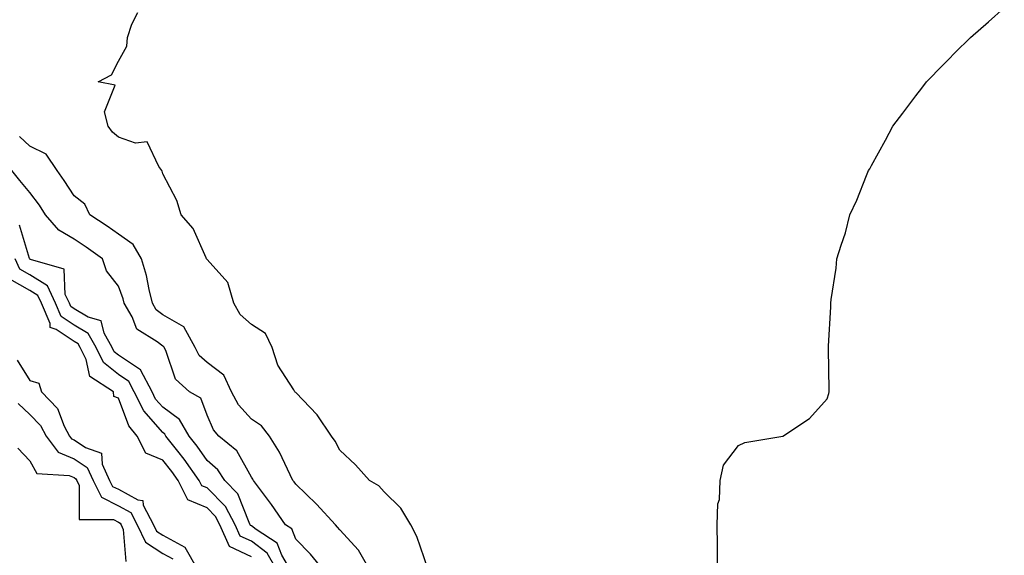
# Model space of a CAD drawing. Units: inches. Extents: x 1029203 to 1031843, y 7200218 to 7202858.
# Drawn here: x 1030356 to 1030578, y 7201535 to 7201656 of the extents above; entities that cross this region are included whole.
import ezdxf

# ---------------------------------------------------------------- set-up
doc = ezdxf.new("R2010")
doc.units = ezdxf.units.IN
doc.header["$MEASUREMENT"] = 0
doc.layers.add('Contour_10297200', color=7, linetype='Continuous', true_color=0x1f7a65)

msp = doc.modelspace()

# ---------------------------------------------------------------- linework, layer by layer
at = {"layer": 'Contour_10297200'}
for points in [[(1030447.91, 7201532.06, 3039), (1030445.41, 7201539.28, 3039), (1030444.05, 7201541.92, 3039), (1030441.8, 7201545.67, 3039), (1030438.05, 7201549.34, 3039), (1030436.8, 7201550.67, 3039), (1030434.73, 7201551.92, 3039), (1030431.59, 7201555.46, 3039), (1030428.05, 7201558.74, 3039), (1030426.94, 7201560.81, 3039), (1030426.16, 7201561.92, 3039), (1030422.89, 7201566.76, 3039), (1030418.05, 7201571.74, 3039), (1030417.97, 7201571.84, 3039), (1030417.84, 7201571.92, 3039), (1030417.6, 7201572.37, 3039), (1030414.05, 7201577.92, 3039), (1030412.74, 7201581.92, 3039), (1030411.23, 7201585.1, 3039), (1030408.05, 7201587.13, 3039), (1030405.49, 7201589.36, 3039), (1030404.12, 7201591.92, 3039), (1030402.72, 7201596.59, 3039), (1030398.05, 7201601.82, 3039), (1030397.99, 7201601.86, 3039), (1030397.93, 7201601.92, 3039), (1030397.82, 7201602.15, 3039), (1030394.91, 7201608.78, 3039), (1030392.19, 7201611.92, 3039), (1030391.25, 7201615.12, 3039), (1030388.05, 7201621.14, 3039), (1030387.87, 7201621.74, 3039), (1030387.84, 7201621.92, 3039), (1030387.13, 7201622.84, 3039), (1030384.53, 7201628.4, 3039), (1030381.86, 7201628.11, 3039), (1030378.05, 7201629.46, 3039), (1030376.66, 7201630.53, 3039), (1030375.69, 7201631.92, 3039), (1030374.85, 7201635.12, 3039), (1030377.27, 7201641.14, 3039), (1030373.42, 7201641.92, 3039), (1030376.49, 7201643.48, 3039), (1030378.05, 7201646.61, 3039), (1030379.96, 7201650.01, 3039), (1030380.06, 7201651.92, 3039), (1030381.08, 7201654.95, 3039), (1030382.42, 7201657.55, 3039)], [(1030513.3, 7201531.92, 3038), (1030513.26, 7201536.71, 3038), (1030513.3, 7201537.17, 3038), (1030513.25, 7201541.92, 3038), (1030513.36, 7201546.61, 3038), (1030513.73, 7201547.6, 3038), (1030513.89, 7201551.92, 3038), (1030514.61, 7201555.36, 3038), (1030518.05, 7201559.77, 3038), (1030519.48, 7201560.49, 3038), (1030528.05, 7201561.92, 3038), (1030534.05, 7201565.92, 3038), (1030538.05, 7201570.34, 3038), (1030538.42, 7201571.55, 3038), (1030538.52, 7201571.92, 3038), (1030538.5, 7201572.37, 3038), (1030538.36, 7201581.61, 3038), (1030538.34, 7201581.92, 3038), (1030538.34, 7201582.21, 3038), (1030538.85, 7201591.12, 3038), (1030538.87, 7201591.92, 3038), (1030538.93, 7201592.8, 3038), (1030540.1, 7201599.87, 3038), (1030540.26, 7201601.92, 3038), (1030541.19, 7201605.06, 3038), (1030542.17, 7201607.8, 3038), (1030543.17, 7201611.92, 3038), (1030544.77, 7201615.2, 3038), (1030546.9, 7201620.77, 3038), (1030547.39, 7201621.92, 3038), (1030547.66, 7201622.31, 3038), (1030548.05, 7201623.01, 3038), (1030551.25, 7201628.72, 3038), (1030552.89, 7201631.92, 3038), (1030555.12, 7201634.85, 3038), (1030558.05, 7201638.78, 3038), (1030559.44, 7201640.53, 3038), (1030560.49, 7201641.92, 3038), (1030564.24, 7201645.73, 3038), (1030568.05, 7201649.65, 3038), (1030569.22, 7201650.75, 3038), (1030570.39, 7201651.92, 3038), (1030574.51, 7201655.46, 3038), (1030578.05, 7201658.66, 3038)], [(1030434.63, 7201531.92, 3040), (1030432.27, 7201536.14, 3040), (1030428.05, 7201540.73, 3040), (1030427.52, 7201541.39, 3040), (1030427.01, 7201541.92, 3040), (1030422.72, 7201546.59, 3040), (1030418.05, 7201551.06, 3040), (1030417.7, 7201551.57, 3040), (1030417.44, 7201551.92, 3040), (1030416.8, 7201553.17, 3040), (1030414.42, 7201558.29, 3040), (1030412.13, 7201561.92, 3040), (1030410.34, 7201564.21, 3040), (1030408.05, 7201565.73, 3040), (1030405.14, 7201569.01, 3040), (1030403.56, 7201571.92, 3040), (1030401.84, 7201575.71, 3040), (1030398.05, 7201578.52, 3040), (1030396.27, 7201580.14, 3040), (1030395.37, 7201581.92, 3040), (1030392.76, 7201586.63, 3040), (1030388.05, 7201589.32, 3040), (1030386.57, 7201590.44, 3040), (1030385.73, 7201591.92, 3040), (1030384.94, 7201595.03, 3040), (1030384.36, 7201598.23, 3040), (1030383.25, 7201601.92, 3040), (1030381.35, 7201605.22, 3040), (1030378.05, 7201607.51, 3040), (1030375.45, 7201609.32, 3040), (1030371.57, 7201611.92, 3040), (1030370.45, 7201614.32, 3040), (1030368.05, 7201616.22, 3040), (1030365.8, 7201619.67, 3040), (1030364.16, 7201621.92, 3040), (1030361.7, 7201625.57, 3040), (1030358.05, 7201627.39, 3040), (1030355.69, 7201629.56, 3040)], [(1030424.1, 7201531.92, 3041), (1030421.39, 7201535.26, 3041), (1030418.05, 7201538.68, 3041), (1030417.15, 7201541.02, 3041), (1030415.75, 7201541.92, 3041), (1030412.6, 7201546.47, 3041), (1030409.87, 7201550.1, 3041), (1030408.52, 7201551.92, 3041), (1030408.36, 7201552.23, 3041), (1030408.05, 7201552.68, 3041), (1030404.75, 7201558.62, 3041), (1030400.73, 7201561.92, 3041), (1030399.48, 7201563.35, 3041), (1030398.05, 7201566.63, 3041), (1030396.6, 7201570.47, 3041), (1030394.1, 7201571.92, 3041), (1030390.88, 7201574.75, 3041), (1030388.71, 7201581.26, 3041), (1030388.36, 7201581.92, 3041), (1030388.25, 7201582.12, 3041), (1030388.05, 7201582.23, 3041), (1030386.74, 7201583.23, 3041), (1030382.17, 7201586.04, 3041), (1030381.12, 7201588.85, 3041), (1030379.36, 7201591.92, 3041), (1030379.09, 7201592.96, 3041), (1030378.05, 7201595.81, 3041), (1030375.37, 7201599.24, 3041), (1030374.46, 7201601.92, 3041), (1030370.71, 7201604.58, 3041), (1030368.05, 7201606.37, 3041), (1030364.57, 7201608.44, 3041), (1030361.59, 7201611.92, 3041), (1030360.18, 7201614.05, 3041), (1030358.05, 7201616.9, 3041), (1030355.8, 7201619.67, 3041), (1030353.95, 7201621.92, 3041)], [(1030416.74, 7201531.92, 3042), (1030414.94, 7201535.03, 3042), (1030413.89, 7201537.76, 3042), (1030409.16, 7201540.81, 3042), (1030408.05, 7201541.67, 3042), (1030407.87, 7201541.74, 3042), (1030407.8, 7201541.92, 3042), (1030407.52, 7201542.45, 3042), (1030405.02, 7201548.89, 3042), (1030402.03, 7201551.92, 3042), (1030400.45, 7201554.32, 3042), (1030398.05, 7201556.41, 3042), (1030395.78, 7201559.65, 3042), (1030394.01, 7201561.92, 3042), (1030391.82, 7201565.69, 3042), (1030388.05, 7201568.44, 3042), (1030386.43, 7201570.3, 3042), (1030385.63, 7201571.92, 3042), (1030383.01, 7201576.88, 3042), (1030378.05, 7201580.18, 3042), (1030377.09, 7201580.96, 3042), (1030376.62, 7201581.92, 3042), (1030374.79, 7201585.18, 3042), (1030374.1, 7201587.97, 3042), (1030371.16, 7201588.81, 3042), (1030368.05, 7201590.67, 3042), (1030367.29, 7201591.16, 3042), (1030366.98, 7201591.92, 3042), (1030366.04, 7201593.93, 3042), (1030365.75, 7201599.62, 3042), (1030358.17, 7201601.8, 3042), (1030358.05, 7201601.88, 3042), (1030358.01, 7201601.92, 3042), (1030357.95, 7201602.02, 3042), (1030355.71, 7201609.58, 3042)], [(1030413.64, 7201531.92, 3043), (1030411.59, 7201535.46, 3043), (1030408.05, 7201538.17, 3043), (1030405.49, 7201539.36, 3043), (1030404.38, 7201541.92, 3043), (1030402.19, 7201546.06, 3043), (1030398.05, 7201550.24, 3043), (1030396.86, 7201550.73, 3043), (1030396.29, 7201551.92, 3043), (1030392.85, 7201556.72, 3043), (1030391.41, 7201558.56, 3043), (1030388.77, 7201561.92, 3043), (1030388.52, 7201562.39, 3043), (1030388.05, 7201562.72, 3043), (1030383.75, 7201567.62, 3043), (1030381.62, 7201571.92, 3043), (1030380.39, 7201574.26, 3043), (1030378.05, 7201575.83, 3043), (1030374.65, 7201578.52, 3043), (1030373.01, 7201581.92, 3043), (1030371.23, 7201585.1, 3043), (1030368.05, 7201586.98, 3043), (1030365.08, 7201588.95, 3043), (1030363.81, 7201591.92, 3043), (1030362, 7201595.87, 3043), (1030358.05, 7201598.35, 3043), (1030355.76, 7201599.63, 3043), (1030354.75, 7201601.92, 3043)], [(1030408.05, 7201534.67, 3044), (1030403.11, 7201536.98, 3044), (1030400.94, 7201541.92, 3044), (1030399.94, 7201543.81, 3044), (1030398.05, 7201545.73, 3044), (1030393.67, 7201547.55, 3044), (1030391.53, 7201551.92, 3044), (1030390.08, 7201553.95, 3044), (1030388.05, 7201556.51, 3044), (1030384.22, 7201558.09, 3044), (1030382.29, 7201561.92, 3044), (1030380.35, 7201564.22, 3044), (1030378.05, 7201570.49, 3044), (1030376.98, 7201570.85, 3044), (1030376.88, 7201571.92, 3044), (1030371.55, 7201575.42, 3044), (1030370.71, 7201579.26, 3044), (1030369.42, 7201581.92, 3044), (1030368.93, 7201582.8, 3044), (1030368.05, 7201583.31, 3044), (1030363.97, 7201586, 3044), (1030362.58, 7201586.45, 3044), (1030362.58, 7201587.39, 3044), (1030360.65, 7201591.92, 3044), (1030359.83, 7201593.7, 3044), (1030358.05, 7201594.81, 3044), (1030353.5, 7201597.37, 3044)], [(1030355.18, 7201579.05, 3044), (1030358.05, 7201574.5, 3044), (1030360.04, 7201573.91, 3044), (1030360.67, 7201571.92, 3044), (1030364.26, 7201568.13, 3044), (1030365.8, 7201564.17, 3044), (1030367, 7201561.92, 3044), (1030367.44, 7201561.31, 3044), (1030368.05, 7201561.06, 3044), (1030370.59, 7201559.38, 3044), (1030374.22, 7201558.09, 3044), (1030374.36, 7201555.61, 3044), (1030376.04, 7201551.92, 3044), (1030376.7, 7201550.57, 3044), (1030378.05, 7201549.91, 3044), (1030382.44, 7201547.53, 3044), (1030383.52, 7201547.39, 3044), (1030383.64, 7201546.33, 3044), (1030385.92, 7201541.92, 3044), (1030386.6, 7201540.47, 3044), (1030388.05, 7201539.54, 3044), (1030392.99, 7201536.86, 3044), (1030395.84, 7201531.92, 3044)], [(1030355.39, 7201569.26, 3043), (1030358.05, 7201566.82, 3043), (1030360.45, 7201564.32, 3043), (1030361.72, 7201561.92, 3043), (1030364.46, 7201558.33, 3043), (1030368.05, 7201556.8, 3043), (1030371, 7201554.87, 3043), (1030372.33, 7201551.92, 3043), (1030374.24, 7201548.11, 3043), (1030378.05, 7201546.2, 3043), (1030380.82, 7201544.69, 3043), (1030382.27, 7201541.92, 3043), (1030384.12, 7201537.99, 3043), (1030388.05, 7201535.44, 3043), (1030390.34, 7201534.21, 3043)], [(1030355.34, 7201559.21, 3042), (1030358.05, 7201556.33, 3042), (1030359.61, 7201553.48, 3042), (1030366.94, 7201553.03, 3042), (1030368.05, 7201552.56, 3042), (1030368.44, 7201552.31, 3042), (1030368.62, 7201551.92, 3042), (1030369.16, 7201550.81, 3042), (1030369.2, 7201543.07, 3042), (1030376.88, 7201543.09, 3042), (1030378.05, 7201542.51, 3042), (1030378.42, 7201542.29, 3042), (1030378.62, 7201541.92, 3042), (1030379.12, 7201540.85, 3042), (1030379.73, 7201533.6, 3042)]]:
    msp.add_polyline3d(points, dxfattribs=at)

doc.saveas('drawing.dxf')
